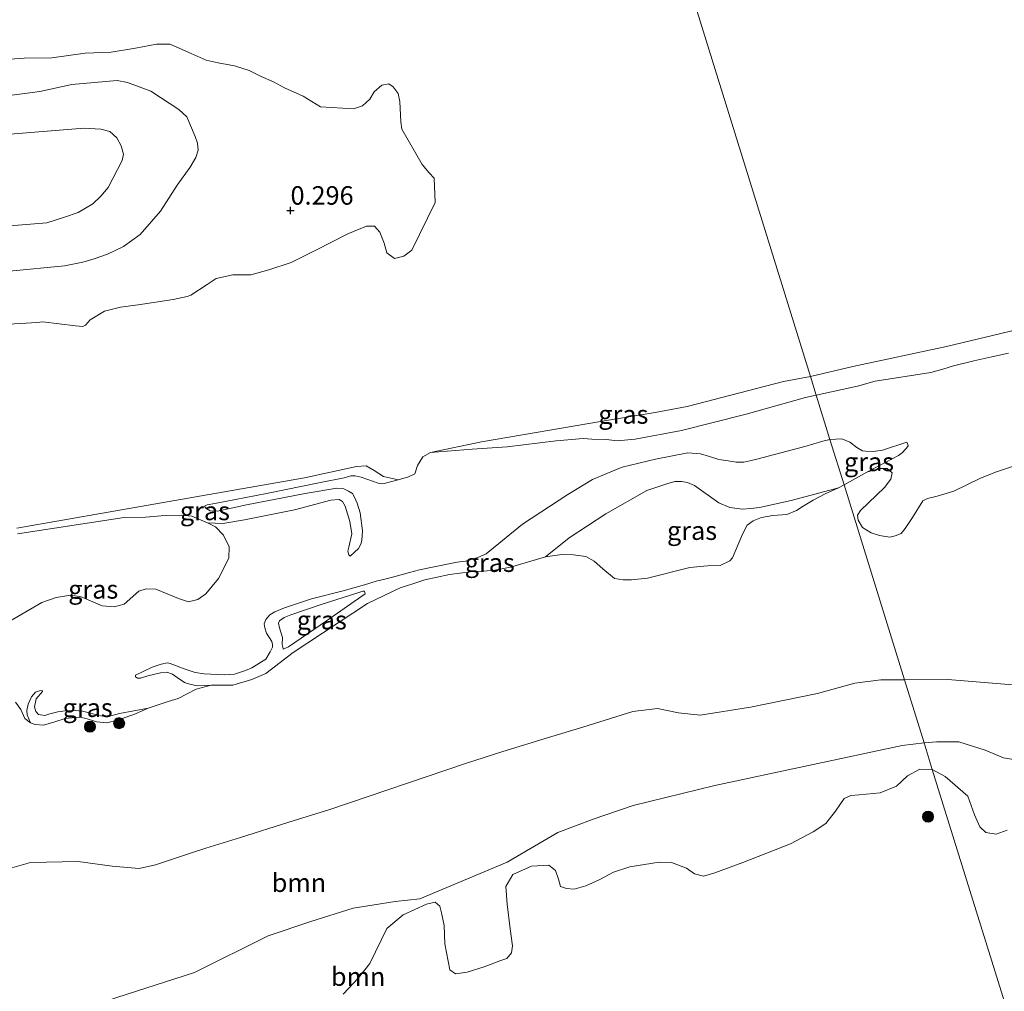
# Model space of a CAD drawing. Units: metres. Extents: x 89995 to 100006, y 412499 to 415048.
# Drawn here: x 98658 to 98791, y 413819 to 413951 of the extents above; entities that cross this region are included whole.
import ezdxf
from ezdxf.enums import TextEntityAlignment as Align

# ---------------------------------------------------------------- set-up
doc = ezdxf.new("R2010")
doc.units = ezdxf.units.M
doc.layers.get('0').update_dxf_attribs({"lineweight": 25})
for name, color, linetype, lineweight in [('B-ME-GR-BOOM-GV-B6', 93, 'Continuous', 18), ('B-ME-GR-BOOM-S-B1', 93, 'Continuous', 18), ('B-ME-GW-KRUINLIJN-L-B1', 93, 'Continuous', 18), ('B-ME-GW-TEENLIJN-L-B1', 93, 'Continuous', 18), ('B-ME-IE-GRASLAND-GV-B6', 93, 'Continuous', 18), ('B-ME-IE-HULPGEOMETRIE-L-B1', 53, 'Continuous', 18), ('B-ME-OB-WATERLIJN-L-B1', 133, 'OB-WATERLIJN', 18), ('B-ME-OG-WATER-GV-B6', 153, 'Continuous', 18)]:
    doc.layers.add(name, color=color, linetype=linetype, lineweight=lineweight)
doc.layers.add('B-ME-GW-HOOGTEPUNT-S-B1', color=10, linetype='Continuous')
doc.styles.add('NLCS-ISO', font='NLCS-ISO.TTF')
doc.linetypes.add('OB-WATERLIJN', pattern='A,10,[32,NLCS.SHX,S=2,R=0,X=0,Y=0],-12', length=22)

# ---------------------------------------------------------------- blocks, each defined once
blk = doc.blocks.new('boom')
h = blk.add_hatch(color=256)
edge = h.paths.add_edge_path()
edge.add_arc((0, 0), 0.75, 0, 360)
blk.add_circle((0, 0), 0.75)
blk = doc.blocks.new('hoogtepunt')
for p, q in [((-0.5, 0), (0.5, 0)), ((0, 0.5), (0, -0.5))]:
    blk.add_line(p, q)

msp = doc.modelspace()

# ---------------------------------------------------------------- linework, layer by layer
at = {"layer": 'B-ME-GR-BOOM-GV-B6'}
for points in [[(98655.723, 413835.551, 0.417), (98659.873, 413836.711, 0.417), (98666.302, 413836.851, 0.417), (98670.91, 413836.211, 0.417), (98674.538, 413835.881, 0.417), (98676.754, 413836.412, 0.417), (98681.758, 413838.038, 0.417), (98683.578, 413838.629, 0.417), (98688.259, 413840.087, 0.417), (98694.759, 413842.136, 0.417), (98700.293, 413843.871, 0.417), (98718.642, 413850.084, 0.417), (98723.703, 413851.728, 0.417), (98729.881, 413853.61, 0.417), (98734.524, 413854.992, 0.417), (98741.252, 413857.116, 0.417), (98744.582, 413857.506, 0.417), (98747.414, 413856.917, 0.417), (98750.342, 413856.611, 0.417), (98757.157, 413857.694, 0.417), (98766.228, 413859.572, 0.417), (98771.248, 413860.952, 0.417), (98774.75, 413861.398, 0.417), (98777.974, 413861.402, 0.417), (98780.621, 413852.864, 0.417)], [(98794.107, 413850.383, 0.417), (98791.328, 413850.864, 0.417), (98788.858, 413851.911, 0.417), (98785.327, 413853.036, 0.417), (98782.307, 413853.013, 0.417), (98780.621, 413852.864, 0.417), (98777.974, 413861.402, 0.417), (98783.843, 413861.463, 0.417), (98793.162, 413860.656, 0.417)], [(98666.206, 413816.735, 0.417), (98682.032, 413821.813, 0.417), (98691.977, 413826.805, 0.417), (98697.758, 413828.746, 0.417), (98703.463, 413830.537, 0.417), (98709.142, 413831.439, 0.417), (98712.491, 413831.772, 0.417), (98724.27, 413836.731, 0.417), (98731.126, 413840.781, 0.417), (98735.885, 413842.579, 0.417), (98741.325, 413844.41, 0.417), (98752.331, 413847.105, 0.417), (98777.669, 413852.509, 0.417), (98780.621, 413852.864, 0.417), (98781.728, 413849.294, 0.417)], [(98780.621, 413852.864, 0.417), (98777.669, 413852.509, 0.417), (98752.331, 413847.105, 0.417), (98741.325, 413844.41, 0.417), (98735.885, 413842.579, 0.417), (98731.126, 413840.781, 0.417), (98724.27, 413836.731, 0.417), (98712.491, 413831.772, 0.417), (98709.142, 413831.439, 0.417), (98703.463, 413830.537, 0.417), (98697.758, 413828.746, 0.417), (98691.977, 413826.805, 0.417), (98682.032, 413821.813, 0.417), (98666.206, 413816.735, 0.417)], [(98781.728, 413849.294, 0.417), (98780.621, 413852.864, 0.417), (98782.307, 413853.013, 0.417), (98785.327, 413853.036, 0.417), (98788.858, 413851.911, 0.417), (98791.328, 413850.864, 0.417), (98794.107, 413850.383, 0.417)], [(98781.728, 413849.294, 0.417), (98780.027, 413849.314, 0.417), (98778.395, 413848.438, 0.417), (98776.909, 413847.012, 0.417), (98774.681, 413846.131, 0.417), (98771.843, 413845.869, 0.417), (98770.717, 413845.755, 0.417), (98769.816, 413845.337, 0.417), (98768.668, 413843.644, 0.417), (98767.351, 413841.99, 0.417), (98765.622, 413840.831, 0.417), (98762.565, 413839.209, 0.417), (98756.118, 413836.706, 0.417), (98752.354, 413835.326, 0.417), (98750.81, 413834.856, 0.417), (98749.574, 413835.177, 0.417), (98748.512, 413835.932, 0.417), (98746.504, 413836.694, 0.417), (98744.821, 413836.745, 0.417), (98740.846, 413836.113, 0.417), (98738.629, 413835.393, 0.417), (98736.702, 413834.358, 0.417), (98734.89, 413833.549, 0.417), (98733.336, 413833.107, 0.417), (98732.278, 413833.172, 0.417), (98731.467, 413833.443, 0.417), (98731.201, 413834.457, 0.417), (98730.822, 413835.622, 0.417), (98729.929, 413836.338, 0.417), (98727.546, 413836.224, 0.417), (98725.023, 413835.09, 0.417), (98724.103, 413833.471, 0.417), (98724.283, 413831.078, 0.417), (98724.674, 413827.747, 0.417), (98725.016, 413825.438, 0.417), (98724.885, 413824.484, 0.417), (98724.246, 413823.742, 0.417), (98723.422, 413823.474, 0.417), (98721.184, 413822.621, 0.417), (98718.881, 413821.873, 0.417), (98717.282, 413821.668, 0.417), (98716.52, 413822.175, 0.417), (98715.876, 413825.706, 0.417), (98715.763, 413828.184, 0.417), (98715.388, 413829.916, 0.417), (98715.196, 413830.797, 0.417), (98714.548, 413831.341, 0.417), (98713.383, 413831.057, 0.417), (98710.205, 413829.616, 0.417), (98707.998, 413827.798, 0.417), (98705.731, 413823.07, 0.417), (98704.166, 413821.116, 0.417), (98702.117, 413818.91, 0.417)], [(98791.849, 413841.093, 0.417), (98790.342, 413840.546, 0.417), (98788.974, 413840.769, 0.417), (98788.148, 413841.542, 0.417), (98787.446, 413843.133, 0.417), (98786.541, 413845.681, 0.417), (98783.448, 413848.315, 0.417), (98781.728, 413849.294, 0.417)]]:
    msp.add_polyline3d(points, dxfattribs=at)
at = {"layer": 'B-ME-GW-KRUINLIJN-L-B1'}
for points in [[(98657.136, 413935.17, 1.51), (98667.136, 413935.974, 1.505), (98669.356, 413935.856, 1.435), (98670.572, 413935.508, 1.413), (98671.546, 413934.649, 1.397), (98672.114, 413933.564, 1.397), (98672.423, 413932.465, 1.381), (98672.244, 413931.616, 1.338), (98670.363, 413927.96, 1.268), (98669.373, 413926.8, 1.305), (98668.305, 413925.733, 1.289), (98666.285, 413924.573, 1.23), (98664.449, 413923.953, 1.262), (98662.063, 413923.178, 1.257), (98649.827, 413922.175, 1.397)], [(98766.05, 413899.859, 0.663), (98771.626, 413901.092, 0.663), (98774.005, 413901.791, 0.663), (98781.53, 413902.934, 0.663), (98783.162, 413903.414, 0.663), (98784.578, 413903.83, 0.663), (98787.32, 413904.529, 0.663), (98789.785, 413905.083, 0.663), (98792.039, 413905.553, 0.663)], [(98766.05, 413899.859, 0.663), (98764.598, 413899.547, 0.7), (98756.592, 413897.292, 0.984), (98747.836, 413895.122, 1.069), (98741.569, 413893.951, 0.895), (98739.152, 413893.7, 0.927), (98737.683, 413893.867, 0.863), (98735.698, 413893.929, 0.778), (98734.532, 413894.037, 0.764), (98730.885, 413893.701, 0.764), (98724.294, 413892.896, 0.633), (98719.532, 413892.559, 0.506), (98713.904, 413892.129, 0.417)], [(98678.722, 413863.618, 0.718), (98680.748, 413862.846, 0.87), (98682.101, 413862.406, 0.945), (98683.343, 413862.212, 0.941), (98686.074, 413862.078, 0.877), (98687.445, 413862.162, 0.934), (98688.241, 413862.42, 0.948), (98688.938, 413862.647, 0.998), (98689.763, 413863.009, 1.079), (98691.644, 413864.186, 1.093), (98692.257, 413865.202, 1.164), (98692.578, 413865.81, 1.164), (98692.581, 413866.188, 1.154), (98692.466, 413866.59, 1.129), (98691.761, 413867.697, 1.125), (98691.525, 413868.422, 1.047), (98691.463, 413868.952, 1.069), (98691.675, 413869.555, 1.062), (98692.186, 413870.208, 1.09), (98692.87, 413870.572, 1.101), (98694.207, 413871.148, 1.097), (98697.823, 413872.354, 1.012), (98702.094, 413873.427, 1.044), (98704.993, 413874.228, 1.03), (98706.561, 413874.722, 1.033), (98707.911, 413875.066, 1.072), (98709.469, 413875.446, 1.097), (98711.075, 413875.921, 1.125), (98712.444, 413876.256, 1.132), (98716.6, 413877.103, 0.987), (98717.542, 413877.299, 0.945), (98718.635, 413877.418, 0.909), (98719.426, 413877.644, 0.899), (98720.336, 413877.94, 0.899), (98721.436, 413878.423, 0.909), (98726.335, 413882.451, 0.948), (98732.473, 413886.44, 1.001), (98735.83, 413888.49, 1.069), (98737.755, 413889.288, 1.054), (98739.804, 413890.142, 1.072), (98744.317, 413891.247, 1.062), (98748.681, 413892.084, 1.122), (98750.401, 413891.967, 1.154), (98751.622, 413891.593, 1.157), (98752.9, 413891.191, 1.221), (98754.16, 413890.988, 1.203), (98755.237, 413890.819, 1.217), (98756.248, 413890.802, 1.249), (98757.048, 413890.999, 1.242), (98758.038, 413891.242, 1.239), (98764.512, 413892.937, 1.062), (98766.943, 413893.679, 0.916), (98767.902, 413893.886, 0.889)], [(98767.902, 413893.886, 0.889), (98769.494, 413893.991, 0.78), (98770.587, 413893.543, 0.771), (98771.547, 413892.821, 0.775), (98772.277, 413892.373, 0.8), (98772.697, 413892.326, 0.844), (98773.725, 413892.243, 0.785), (98774.984, 413892.464, 0.716), (98778.298, 413893.545, 0.657)], [(98684.788, 413885.244, 1.044), (98691.77, 413886.585, 0.98), (98699.075, 413888.094, 0.87), (98702.265, 413888.722, 0.849), (98703.146, 413888.961, 0.803), (98703.718, 413888.99, 0.686), (98704.563, 413888.809, 0.654)], [(98704.563, 413888.809, 0.654), (98706.835, 413888.007, 0.492), (98707.472, 413887.884, 0.431), (98709.568, 413888.426, 0.417)], [(98703.066, 413878.11, 0.92), (98704.204, 413879.155, 0.913), (98704.501, 413879.739, 0.927), (98704.637, 413880.239, 0.924), (98704.723, 413881.524, 0.853), (98704.411, 413883.984, 0.807), (98704.005, 413885.283, 0.831), (98703.661, 413886.098, 0.839), (98703.367, 413886.568, 0.831), (98702.859, 413886.922, 0.842), (98702.19, 413887.239, 0.821), (98701.25, 413887.327, 0.81), (98696.995, 413886.588, 0.796), (98689.034, 413885.07, 0.768), (98685.156, 413884.188, 0.708), (98684.159, 413884.257, 0.7), (98683.618, 413884.568, 0.711), (98683.379, 413884.868, 0.739), (98683.718, 413885.053, 0.853), (98684.788, 413885.244, 1.044)], [(98705.074, 413873.012, 0.725), (98699.846, 413869.365, 0.616), (98694.748, 413865.854, 0.658), (98694.321, 413865.669, 0.693), (98693.999, 413865.548, 0.715)], [(98678.722, 413863.618, 0.718), (98678.382, 413863.696, 0.654), (98677.501, 413863.504, 0.651), (98676.321, 413863.121, 0.697), (98674.039, 413862.018, 0.75)], [(98661.504, 413859.812, 0.683), (98660.632, 413858.821, 0.81), (98660.397, 413857.755, 0.941), (98660.567, 413857.135, 0.955), (98660.966, 413856.73, 1.033), (98661.787, 413856.572, 1.044), (98662.488, 413856.784, 0.934), (98663.573, 413857.074, 0.881), (98664.571, 413857.194, 0.824), (98665.9, 413857.264, 0.839), (98666.873, 413857.172, 0.839), (98668.161, 413856.836, 0.754), (98669.033, 413856.569, 0.658), (98670.214, 413856.418, 0.509), (98671.904, 413856.826, 0.513), (98675.787, 413857.59, 0.417)]]:
    msp.add_polyline3d(points, dxfattribs=at)
at = {"layer": 'B-ME-GW-TEENLIJN-L-B1'}
for points in [[(98657.039, 413916.655, 0.701), (98664.478, 413917.37, 0.609), (98666.926, 413917.877, 0.609), (98668.458, 413918.327, 0.625), (98670.251, 413918.934, 0.679), (98672.451, 413919.984, 0.609), (98674.684, 413921.597, 0.533), (98677.448, 413924.748, 0.549), (98679.702, 413928.286, 0.587), (98681.451, 413930.724, 0.625), (98682.204, 413932.023, 0.695), (98682.514, 413932.987, 0.711), (98682.42, 413933.939, 0.679), (98682.125, 413934.85, 0.674), (98680.97, 413937.519, 0.609), (98679.888, 413938.487, 0.576), (98676.136, 413940.959, 0.544), (98672.973, 413942.137, 0.587), (98671.562, 413942.422, 0.582), (98665.429, 413941.892, 0.512), (98661.132, 413940.951, 0.63), (98649.41, 413939.396, 0.792)], [(98778.298, 413893.545, 0.657), (98778.416, 413893.216, 0.593), (98778.446, 413892.969, 0.564), (98777.709, 413892.133, 0.515), (98777.144, 413891.731, 0.475), (98772.863, 413889.48, 0.417)], [(98729.465, 413878.043, 0.417), (98732.637, 413880.614, 0.453), (98737.62, 413883.851, 0.46), (98743.16, 413886.971, 0.336), (98745.833, 413887.887, 0.329), (98746.913, 413888.19, 0.332), (98747.821, 413888.202, 0.347), (98748.666, 413888.068, 0.339), (98749.603, 413887.65, 0.339), (98752.875, 413885.319, 0.424), (98754.364, 413884.702, 0.439), (98756.069, 413884.486, 0.453), (98757.194, 413884.553, 0.428), (98758.391, 413884.69, 0.47), (98762.676, 413885.627, 0.414), (98769.055, 413887.36, 0.417)], [(98703.066, 413878.11, 0.92), (98702.86, 413878.31, 0.831), (98702.76, 413878.812, 0.817), (98702.877, 413879.321, 0.775), (98703.283, 413881.119, 0.679), (98703.012, 413882.823, 0.608), (98702.394, 413884.869, 0.591), (98702.016, 413885.501, 0.566), (98701.569, 413885.764, 0.562), (98700.472, 413885.706, 0.545), (98695.532, 413884.369, 0.492), (98688.791, 413883.011, 0.336), (98685.847, 413882.542, 0.41), (98683.777, 413882.642, 0.417)], [(98693.999, 413865.548, 0.715), (98693.944, 413865.813, 0.761), (98693.89, 413866.173, 0.8), (98693.921, 413867.142, 0.817), (98693.534, 413868.43, 0.835), (98693.378, 413869.055, 0.831), (98693.531, 413869.357, 0.814), (98694.135, 413869.82, 0.824), (98695.05, 413870.196, 0.817), (98699.159, 413871.578, 0.803), (98704.077, 413873.176, 0.75), (98704.793, 413873.393, 0.764), (98705.02, 413873.372, 0.771), (98705.074, 413873.012, 0.725)], [(98674.039, 413862.018, 0.75), (98674.071, 413861.824, 0.747), (98674.334, 413861.642, 0.708), (98674.745, 413861.635, 0.69), (98675.721, 413861.92, 0.538), (98677.421, 413862.347, 0.495), (98678.306, 413862.43, 0.446), (98679.055, 413862.155, 0.474), (98679.69, 413861.701, 0.474), (98680.659, 413861.041, 0.488), (98681.413, 413860.799, 0.428), (98682.409, 413860.588, 0.414), (98684.265, 413860.669, 0.417)], [(98661.504, 413859.812, 0.683), (98661.458, 413859.954, 0.566), (98661.075, 413859.924, 0.509), (98660.54, 413859.734, 0.538), (98659.991, 413859.101, 0.577), (98659.534, 413858.088, 0.523), (98659.391, 413857.271, 0.52), (98659.424, 413856.685, 0.481), (98659.874, 413855.572, 0.417)]]:
    msp.add_polyline3d(points, dxfattribs=at)
at = {"layer": 'B-ME-IE-GRASLAND-GV-B6'}
for points in [[(98650.743, 413944.837, 0.417), (98659.025, 413945.418, 0.417), (98662.745, 413945.476, 0.417), (98667.24, 413946.105, 0.417), (98670.779, 413946.232, 0.417), (98674.051, 413946.784, 0.417), (98676.873, 413947.349, 0.417), (98678.699, 413947.335, 0.417), (98679.638, 413946.905, 0.417), (98681.573, 413946.063, 0.417), (98683.595, 413945.154, 0.417), (98685.217, 413944.786, 0.417), (98687.416, 413944.413, 0.417), (98689.41, 413943.783, 0.417), (98691.048, 413942.972, 0.417), (98692.687, 413942.258, 0.417), (98694.171, 413941.43, 0.417), (98696.71, 413940.305, 0.417), (98699.055, 413938.849, 0.417), (98703.505, 413938.584, 0.417), (98704.733, 413938.983, 0.417), (98705.706, 413939.875, 0.417), (98706.286, 413940.894, 0.417), (98707.326, 413941.775, 0.417), (98708.289, 413941.96, 0.417), (98708.863, 413941.572, 0.417), (98709.534, 413940.639, 0.417), (98709.78, 413939.584, 0.417), (98709.889, 413936.839, 0.417), (98710.059, 413935.823, 0.417), (98712.801, 413931.072, 0.417), (98713.725, 413929.95, 0.417), (98714.398, 413929.209, 0.417), (98714.541, 413925.916, 0.417), (98711.396, 413919.46, 0.417), (98710.328, 413918.665, 0.417), (98709.032, 413918.372, 0.417), (98708.009, 413919.111, 0.417), (98707.635, 413920.412, 0.417), (98707.079, 413921.925, 0.417), (98706.335, 413922.738, 0.417), (98705.273, 413922.713, 0.417), (98702.756, 413921.703, 0.417), (98698.432, 413919.467, 0.417), (98695.069, 413917.815, 0.417), (98692.072, 413916.81, 0.417), (98689.634, 413916.146, 0.417), (98687.207, 413916.14, 0.417), (98684.939, 413915.643, 0.417), (98683.755, 413914.859, 0.417), (98681.547, 413913.418, 0.417), (98681.017, 413913.23, 0.417), (98679.163, 413912.835, 0.417), (98674.413, 413912.107, 0.417), (98672.036, 413911.798, 0.417), (98669.855, 413911.233, 0.417), (98667.942, 413910.085, 0.417), (98667.292, 413909.33, 0.417), (98666.921, 413909.145, 0.417), (98665.931, 413909.239, 0.417), (98661.513, 413909.802, 0.417), (98660.729, 413909.707, 0.417), (98659.267, 413909.632, 0.417), (98653.612, 413909.28, 0.417)], [(98657.039, 413916.655, 0.701), (98664.478, 413917.37, 0.609), (98666.926, 413917.877, 0.609), (98668.458, 413918.327, 0.625), (98670.251, 413918.934, 0.679), (98672.451, 413919.984, 0.609), (98674.684, 413921.597, 0.533), (98677.448, 413924.748, 0.549), (98679.702, 413928.286, 0.587), (98681.451, 413930.724, 0.625), (98682.204, 413932.023, 0.695), (98682.514, 413932.987, 0.711), (98682.42, 413933.939, 0.679), (98682.125, 413934.85, 0.674), (98680.97, 413937.519, 0.609), (98679.888, 413938.487, 0.576), (98676.136, 413940.959, 0.544), (98672.973, 413942.137, 0.587), (98671.562, 413942.422, 0.582), (98665.429, 413941.892, 0.512), (98661.132, 413940.951, 0.63), (98649.41, 413939.396, 0.792)], [(98649.41, 413939.396, 0.792), (98661.132, 413940.951, 0.63), (98665.429, 413941.892, 0.512), (98671.562, 413942.422, 0.582), (98672.973, 413942.137, 0.587), (98676.136, 413940.959, 0.544), (98679.888, 413938.487, 0.576), (98680.97, 413937.519, 0.609), (98682.125, 413934.85, 0.674), (98682.42, 413933.939, 0.679), (98682.514, 413932.987, 0.711), (98682.204, 413932.023, 0.695), (98681.451, 413930.724, 0.625), (98679.702, 413928.286, 0.587), (98677.448, 413924.748, 0.549), (98674.684, 413921.597, 0.533), (98672.451, 413919.984, 0.609), (98670.251, 413918.934, 0.679), (98668.458, 413918.327, 0.625), (98666.926, 413917.877, 0.609), (98664.478, 413917.37, 0.609), (98657.039, 413916.655, 0.701)], [(98657.136, 413935.17, 1.51), (98667.136, 413935.974, 1.505), (98669.356, 413935.856, 1.435), (98670.572, 413935.508, 1.413), (98671.546, 413934.649, 1.397), (98672.114, 413933.564, 1.397), (98672.423, 413932.465, 1.381), (98672.244, 413931.616, 1.338), (98670.363, 413927.96, 1.268), (98669.373, 413926.8, 1.305), (98668.305, 413925.733, 1.289), (98666.285, 413924.573, 1.23), (98664.449, 413923.953, 1.262), (98662.063, 413923.178, 1.257), (98649.827, 413922.175, 1.397)], [(98649.827, 413922.175, 1.397), (98662.063, 413923.178, 1.257), (98664.449, 413923.953, 1.262), (98666.285, 413924.573, 1.23), (98668.305, 413925.733, 1.289), (98669.373, 413926.8, 1.305), (98670.363, 413927.96, 1.268), (98672.244, 413931.616, 1.338), (98672.423, 413932.465, 1.381), (98672.114, 413933.564, 1.397), (98671.546, 413934.649, 1.397), (98670.572, 413935.508, 1.413), (98669.356, 413935.856, 1.435), (98667.136, 413935.974, 1.505), (98657.136, 413935.17, 1.51)], [(98766.05, 413899.859, 0.663), (98765.258, 413902.412, 0.417), (98770.984, 413903.747, 0.417), (98783.658, 413906.456, 0.417), (98803.794, 413911.292, 0.417)], [(98793.355, 413890.529, 0.417), (98790.252, 413889.466, 0.417), (98788.167, 413888.615, 0.417), (98784.632, 413886.885, 0.417), (98782.377, 413886.244, 0.417), (98781.086, 413885.929, 0.417), (98780.444, 413885.611, 0.417), (98779.056, 413883.343, 0.417), (98778.07, 413881.843, 0.417), (98777.508, 413881.18, 0.417), (98776.73, 413880.887, 0.417), (98775.993, 413880.67, 0.417), (98774.584, 413880.905, 0.417), (98773.481, 413881.272, 0.417), (98772.313, 413882.01, 0.417), (98771.724, 413882.983, 0.417), (98771.611, 413883.663, 0.417), (98772.034, 413884.285, 0.417), (98775.276, 413887.378, 0.417), (98776.111, 413888.51, 0.417), (98776.281, 413889.403, 0.417), (98775.644, 413889.951, 0.417), (98774.581, 413889.963, 0.417), (98772.863, 413889.48, 0.417), (98777.144, 413891.731, 0.475), (98777.709, 413892.133, 0.515), (98778.446, 413892.969, 0.564), (98778.416, 413893.216, 0.593), (98778.298, 413893.545, 0.657), (98774.984, 413892.464, 0.716), (98773.725, 413892.243, 0.785), (98772.697, 413892.326, 0.844), (98772.277, 413892.373, 0.8), (98771.547, 413892.821, 0.775), (98770.587, 413893.543, 0.771), (98769.494, 413893.991, 0.78), (98767.902, 413893.886, 0.889), (98766.05, 413899.859, 0.663), (98771.626, 413901.092, 0.663), (98774.005, 413901.791, 0.663), (98781.53, 413902.934, 0.663), (98783.162, 413903.414, 0.663), (98784.578, 413903.83, 0.663), (98787.32, 413904.529, 0.663), (98789.785, 413905.083, 0.663), (98792.039, 413905.553, 0.663)], [(98792.039, 413905.553, 0.663), (98789.785, 413905.083, 0.663), (98787.32, 413904.529, 0.663), (98784.578, 413903.83, 0.663), (98783.162, 413903.414, 0.663), (98781.53, 413902.934, 0.663), (98774.005, 413901.791, 0.663), (98771.626, 413901.092, 0.663), (98766.05, 413899.859, 0.663)], [(98766.05, 413899.859, 0.663), (98764.598, 413899.547, 0.7), (98756.592, 413897.292, 0.984), (98747.836, 413895.122, 1.069), (98741.569, 413893.951, 0.895), (98739.152, 413893.7, 0.927), (98737.683, 413893.867, 0.863), (98735.698, 413893.929, 0.778), (98734.532, 413894.037, 0.764), (98730.885, 413893.701, 0.764), (98724.294, 413892.896, 0.633), (98719.532, 413892.559, 0.506), (98713.904, 413892.129, 0.417), (98720.829, 413893.568, 0.417), (98737.16, 413896.371, 0.417), (98744.285, 413897.55, 0.417), (98748.585, 413898.368, 0.417), (98761.609, 413901.719, 0.417), (98765.258, 413902.412, 0.417), (98766.05, 413899.859, 0.663)], [(98657.072, 413869.331, 0.417), (98661.399, 413871.849, 0.417), (98663.313, 413872.517, 0.417), (98665.309, 413872.865, 0.417), (98666.729, 413872.631, 0.417), (98669.564, 413871.396, 0.417), (98671.166, 413871.245, 0.417), (98672.507, 413871.611, 0.417), (98674.521, 413873.401, 0.417), (98675.513, 413873.7, 0.417), (98676.802, 413873.655, 0.417), (98679.859, 413872.377, 0.417), (98681.222, 413871.963, 0.417), (98682.499, 413872.239, 0.417), (98683.558, 413873.046, 0.417), (98685.26, 413875.082, 0.417), (98686.654, 413877.853, 0.417), (98686.694, 413879.372, 0.417), (98685.967, 413880.967, 0.417), (98684.867, 413882.069, 0.417), (98683.777, 413882.642, 0.417), (98685.847, 413882.542, 0.41), (98688.791, 413883.011, 0.336), (98695.532, 413884.369, 0.492), (98700.472, 413885.706, 0.545), (98701.569, 413885.764, 0.562), (98702.016, 413885.501, 0.566), (98702.394, 413884.869, 0.591), (98703.012, 413882.823, 0.608), (98703.283, 413881.119, 0.679), (98702.877, 413879.321, 0.775), (98702.76, 413878.812, 0.817), (98702.86, 413878.31, 0.831), (98703.066, 413878.11, 0.92), (98704.204, 413879.155, 0.913), (98704.501, 413879.739, 0.927), (98704.637, 413880.239, 0.924), (98704.723, 413881.524, 0.853), (98704.411, 413883.984, 0.807), (98704.005, 413885.283, 0.831), (98703.661, 413886.098, 0.839), (98703.367, 413886.568, 0.831), (98702.859, 413886.922, 0.842), (98702.19, 413887.239, 0.821), (98701.25, 413887.327, 0.81), (98696.995, 413886.588, 0.796), (98689.034, 413885.07, 0.768), (98685.156, 413884.188, 0.708), (98684.159, 413884.257, 0.7), (98683.618, 413884.568, 0.711), (98683.379, 413884.868, 0.739), (98683.718, 413885.053, 0.853), (98684.788, 413885.244, 1.044), (98691.77, 413886.585, 0.98), (98699.075, 413888.094, 0.87), (98702.265, 413888.722, 0.849), (98703.146, 413888.961, 0.803), (98703.718, 413888.99, 0.686), (98704.563, 413888.809, 0.654), (98706.835, 413888.007, 0.492), (98707.472, 413887.884, 0.431), (98709.568, 413888.426, 0.417), (98710.959, 413888.855, 0.417), (98711.805, 413889.245, 0.417), (98712.155, 413890.379, 0.417), (98712.868, 413891.537, 0.417), (98713.904, 413892.129, 0.417), (98719.532, 413892.559, 0.506), (98724.294, 413892.896, 0.633), (98730.885, 413893.701, 0.764), (98734.532, 413894.037, 0.764), (98735.698, 413893.929, 0.778), (98737.683, 413893.867, 0.863), (98739.152, 413893.7, 0.927), (98741.569, 413893.951, 0.895), (98747.836, 413895.122, 1.069), (98756.592, 413897.292, 0.984), (98764.598, 413899.547, 0.7), (98766.05, 413899.859, 0.663), (98767.902, 413893.886, 0.889)], [(98767.902, 413893.886, 0.889), (98766.943, 413893.679, 0.916), (98764.512, 413892.937, 1.062), (98758.038, 413891.242, 1.239), (98757.048, 413890.999, 1.242), (98756.248, 413890.802, 1.249), (98755.237, 413890.819, 1.217), (98754.16, 413890.988, 1.203), (98752.9, 413891.191, 1.221), (98751.622, 413891.593, 1.157), (98750.401, 413891.967, 1.154), (98748.681, 413892.084, 1.122), (98744.317, 413891.247, 1.062), (98739.804, 413890.142, 1.072), (98737.755, 413889.288, 1.054), (98735.83, 413888.49, 1.069), (98732.473, 413886.44, 1.001), (98726.335, 413882.451, 0.948), (98721.436, 413878.423, 0.909), (98720.336, 413877.94, 0.899), (98719.426, 413877.644, 0.899), (98718.635, 413877.418, 0.909), (98717.542, 413877.299, 0.945), (98716.6, 413877.103, 0.987), (98712.444, 413876.256, 1.132), (98711.075, 413875.921, 1.125), (98709.469, 413875.446, 1.097), (98707.911, 413875.066, 1.072), (98706.561, 413874.722, 1.033), (98704.993, 413874.228, 1.03), (98702.094, 413873.427, 1.044), (98697.823, 413872.354, 1.012), (98694.207, 413871.148, 1.097), (98692.87, 413870.572, 1.101), (98692.186, 413870.208, 1.09), (98691.675, 413869.555, 1.062), (98691.463, 413868.952, 1.069), (98691.525, 413868.422, 1.047), (98691.761, 413867.697, 1.125), (98692.466, 413866.59, 1.129), (98692.581, 413866.188, 1.154), (98692.578, 413865.81, 1.164), (98692.257, 413865.202, 1.164), (98691.644, 413864.186, 1.093), (98689.763, 413863.009, 1.079), (98688.938, 413862.647, 0.998), (98688.241, 413862.42, 0.948), (98687.445, 413862.162, 0.934), (98686.074, 413862.078, 0.877), (98683.343, 413862.212, 0.941), (98682.101, 413862.406, 0.945), (98680.748, 413862.846, 0.87), (98678.722, 413863.618, 0.718), (98678.382, 413863.696, 0.654), (98677.501, 413863.504, 0.651), (98676.321, 413863.121, 0.697), (98674.039, 413862.018, 0.75), (98674.071, 413861.824, 0.747), (98674.334, 413861.642, 0.708), (98674.745, 413861.635, 0.69), (98675.721, 413861.92, 0.538), (98677.421, 413862.347, 0.495), (98678.306, 413862.43, 0.446), (98679.055, 413862.155, 0.474), (98679.69, 413861.701, 0.474), (98680.659, 413861.041, 0.488), (98681.413, 413860.799, 0.428), (98682.409, 413860.588, 0.414), (98684.265, 413860.669, 0.417), (98682.233, 413860.148, 0.417), (98679.798, 413858.87, 0.417), (98678.47, 413858.462, 0.417), (98675.787, 413857.59, 0.417), (98671.904, 413856.826, 0.513), (98670.214, 413856.418, 0.509), (98669.033, 413856.569, 0.658), (98668.161, 413856.836, 0.754), (98666.873, 413857.172, 0.839), (98665.9, 413857.264, 0.839), (98664.571, 413857.194, 0.824), (98663.573, 413857.074, 0.881), (98662.488, 413856.784, 0.934), (98661.787, 413856.572, 1.044), (98660.966, 413856.73, 1.033), (98660.567, 413857.135, 0.955), (98660.397, 413857.755, 0.941), (98660.632, 413858.821, 0.81), (98661.504, 413859.812, 0.683), (98661.458, 413859.954, 0.566), (98661.075, 413859.924, 0.509), (98660.54, 413859.734, 0.538), (98659.991, 413859.101, 0.577), (98659.534, 413858.088, 0.523), (98659.391, 413857.271, 0.52), (98659.424, 413856.685, 0.481), (98659.874, 413855.572, 0.417), (98659.104, 413856.156, 0.417), (98658.57, 413857.373, 0.417), (98657.846, 413858.389, 0.417)], [(98767.902, 413893.886, 0.889), (98769.808, 413887.739, 0.417), (98769.055, 413887.36, 0.417), (98762.676, 413885.627, 0.414), (98758.391, 413884.69, 0.47), (98757.194, 413884.553, 0.428), (98756.069, 413884.486, 0.453), (98754.364, 413884.702, 0.439), (98752.875, 413885.319, 0.424), (98749.603, 413887.65, 0.339), (98748.666, 413888.068, 0.339), (98747.821, 413888.202, 0.347), (98746.913, 413888.19, 0.332), (98745.833, 413887.887, 0.329), (98743.16, 413886.971, 0.336), (98737.62, 413883.851, 0.46), (98732.637, 413880.614, 0.453), (98729.465, 413878.043, 0.417), (98724.736, 413876.622, 0.417), (98722.334, 413876.166, 0.417), (98719.287, 413875.987, 0.417), (98716.504, 413875.639, 0.417), (98713.173, 413874.905, 0.417), (98711.511, 413874.388, 0.417), (98709.813, 413873.836, 0.417), (98705.405, 413871.709, 0.417), (98695.381, 413865.115, 0.417), (98691.658, 413862.237, 0.417), (98689.778, 413861.464, 0.417), (98687.2, 413860.696, 0.417), (98684.265, 413860.669, 0.417), (98682.409, 413860.588, 0.414), (98681.413, 413860.799, 0.428), (98680.659, 413861.041, 0.488), (98679.69, 413861.701, 0.474), (98679.055, 413862.155, 0.474), (98678.306, 413862.43, 0.446), (98677.421, 413862.347, 0.495), (98675.721, 413861.92, 0.538), (98674.745, 413861.635, 0.69), (98674.334, 413861.642, 0.708), (98674.071, 413861.824, 0.747), (98674.039, 413862.018, 0.75), (98676.321, 413863.121, 0.697), (98677.501, 413863.504, 0.651), (98678.382, 413863.696, 0.654), (98678.722, 413863.618, 0.718), (98680.748, 413862.846, 0.87), (98682.101, 413862.406, 0.945), (98683.343, 413862.212, 0.941), (98686.074, 413862.078, 0.877), (98687.445, 413862.162, 0.934), (98688.241, 413862.42, 0.948), (98688.938, 413862.647, 0.998), (98689.763, 413863.009, 1.079), (98691.644, 413864.186, 1.093), (98692.257, 413865.202, 1.164), (98692.578, 413865.81, 1.164), (98692.581, 413866.188, 1.154), (98692.466, 413866.59, 1.129), (98691.761, 413867.697, 1.125), (98691.525, 413868.422, 1.047), (98691.463, 413868.952, 1.069), (98691.675, 413869.555, 1.062), (98692.186, 413870.208, 1.09), (98692.87, 413870.572, 1.101), (98694.207, 413871.148, 1.097), (98697.823, 413872.354, 1.012), (98702.094, 413873.427, 1.044), (98704.993, 413874.228, 1.03), (98706.561, 413874.722, 1.033), (98707.911, 413875.066, 1.072), (98709.469, 413875.446, 1.097), (98711.075, 413875.921, 1.125), (98712.444, 413876.256, 1.132), (98716.6, 413877.103, 0.987), (98717.542, 413877.299, 0.945), (98718.635, 413877.418, 0.909), (98719.426, 413877.644, 0.899), (98720.336, 413877.94, 0.899), (98721.436, 413878.423, 0.909), (98726.335, 413882.451, 0.948), (98732.473, 413886.44, 1.001), (98735.83, 413888.49, 1.069), (98737.755, 413889.288, 1.054), (98739.804, 413890.142, 1.072), (98744.317, 413891.247, 1.062), (98748.681, 413892.084, 1.122), (98750.401, 413891.967, 1.154), (98751.622, 413891.593, 1.157), (98752.9, 413891.191, 1.221), (98754.16, 413890.988, 1.203), (98755.237, 413890.819, 1.217), (98756.248, 413890.802, 1.249), (98757.048, 413890.999, 1.242), (98758.038, 413891.242, 1.239), (98764.512, 413892.937, 1.062), (98766.943, 413893.679, 0.916), (98767.902, 413893.886, 0.889)], [(98769.808, 413887.739, 0.417), (98767.902, 413893.886, 0.889), (98769.494, 413893.991, 0.78), (98770.587, 413893.543, 0.771), (98771.547, 413892.821, 0.775), (98772.277, 413892.373, 0.8), (98772.697, 413892.326, 0.844), (98773.725, 413892.243, 0.785), (98774.984, 413892.464, 0.716), (98778.298, 413893.545, 0.657), (98778.416, 413893.216, 0.593), (98778.446, 413892.969, 0.564), (98777.709, 413892.133, 0.515), (98777.144, 413891.731, 0.475), (98772.863, 413889.48, 0.417), (98769.808, 413887.739, 0.417)], [(98658.018, 413881.897, 0.417), (98676.52, 413885.151, 0.417), (98696.892, 413888.711, 0.417), (98703.902, 413890.246, 0.417), (98705.213, 413890.348, 0.417), (98706.309, 413889.684, 0.417), (98707.558, 413888.908, 0.417), (98709.568, 413888.426, 0.417)], [(98709.568, 413888.426, 0.417), (98707.472, 413887.884, 0.431), (98706.835, 413888.007, 0.492), (98704.563, 413888.809, 0.654), (98703.718, 413888.99, 0.686), (98703.146, 413888.961, 0.803), (98702.265, 413888.722, 0.849), (98699.075, 413888.094, 0.87), (98691.77, 413886.585, 0.98), (98684.788, 413885.244, 1.044), (98683.718, 413885.053, 0.853), (98683.379, 413884.868, 0.739), (98683.618, 413884.568, 0.711), (98684.159, 413884.257, 0.7), (98685.156, 413884.188, 0.708), (98689.034, 413885.07, 0.768), (98696.995, 413886.588, 0.796), (98701.25, 413887.327, 0.81), (98702.19, 413887.239, 0.821), (98702.859, 413886.922, 0.842), (98703.367, 413886.568, 0.831), (98703.661, 413886.098, 0.839), (98704.005, 413885.283, 0.831), (98704.411, 413883.984, 0.807), (98704.723, 413881.524, 0.853), (98704.637, 413880.239, 0.924), (98704.501, 413879.739, 0.927), (98704.204, 413879.155, 0.913), (98703.066, 413878.11, 0.92), (98702.86, 413878.31, 0.831), (98702.76, 413878.812, 0.817), (98702.877, 413879.321, 0.775), (98703.283, 413881.119, 0.679), (98703.012, 413882.823, 0.608), (98702.394, 413884.869, 0.591), (98702.016, 413885.501, 0.566), (98701.569, 413885.764, 0.562), (98700.472, 413885.706, 0.545), (98695.532, 413884.369, 0.492), (98688.791, 413883.011, 0.336), (98685.847, 413882.542, 0.41), (98683.777, 413882.642, 0.417), (98681.665, 413883.509, 0.417), (98680.23, 413883.645, 0.417), (98678.042, 413883.606, 0.417), (98675.426, 413883.382, 0.417), (98672.54, 413883.348, 0.417), (98658.131, 413881.123, 0.417)], [(98729.465, 413878.043, 0.417), (98732.637, 413880.614, 0.453), (98737.62, 413883.851, 0.46), (98743.16, 413886.971, 0.336), (98745.833, 413887.887, 0.329), (98746.913, 413888.19, 0.332), (98747.821, 413888.202, 0.347), (98748.666, 413888.068, 0.339), (98749.603, 413887.65, 0.339), (98752.875, 413885.319, 0.424), (98754.364, 413884.702, 0.439), (98756.069, 413884.486, 0.453), (98757.194, 413884.553, 0.428), (98758.391, 413884.69, 0.47), (98762.676, 413885.627, 0.414), (98769.055, 413887.36, 0.417), (98767.258, 413886.544, 0.417), (98765.613, 413885.685, 0.417), (98764.297, 413884.887, 0.417), (98763.358, 413884.281, 0.417), (98762.051, 413883.74, 0.417), (98760.175, 413883.594, 0.417), (98758.66, 413883.334, 0.417), (98757.507, 413882.889, 0.417), (98756.729, 413882.289, 0.417), (98756.099, 413881.088, 0.417), (98754.73, 413877.885, 0.417), (98754.378, 413877.47, 0.417), (98753.077, 413876.838, 0.417), (98751.341, 413876.831, 0.417), (98748.984, 413876.598, 0.417), (98743.229, 413875.122, 0.417), (98741.067, 413874.929, 0.417), (98739.952, 413874.938, 0.417), (98738.782, 413875.114, 0.417), (98737.224, 413876.415, 0.417), (98736.012, 413877.435, 0.417), (98734.895, 413878.092, 0.417), (98733.231, 413878.293, 0.417), (98731.663, 413878.34, 0.417), (98729.465, 413878.043, 0.417)], [(98693.999, 413865.548, 0.715), (98693.944, 413865.813, 0.761), (98693.89, 413866.173, 0.8), (98693.921, 413867.142, 0.817), (98693.534, 413868.43, 0.835), (98693.378, 413869.055, 0.831), (98693.531, 413869.357, 0.814), (98694.135, 413869.82, 0.824), (98695.05, 413870.196, 0.817), (98699.159, 413871.578, 0.803), (98704.077, 413873.176, 0.75), (98704.793, 413873.393, 0.764), (98705.02, 413873.372, 0.771), (98705.074, 413873.012, 0.725), (98699.846, 413869.365, 0.616), (98694.748, 413865.854, 0.658), (98694.321, 413865.669, 0.693), (98693.999, 413865.548, 0.715)], [(98693.944, 413865.813, 0.761), (98693.999, 413865.548, 0.715), (98694.321, 413865.669, 0.693), (98694.748, 413865.854, 0.658), (98699.846, 413869.365, 0.616), (98705.074, 413873.012, 0.725), (98705.02, 413873.372, 0.771), (98704.793, 413873.393, 0.764), (98704.077, 413873.176, 0.75), (98699.159, 413871.578, 0.803), (98695.05, 413870.196, 0.817), (98694.135, 413869.82, 0.824), (98693.531, 413869.357, 0.814), (98693.378, 413869.055, 0.831), (98693.534, 413868.43, 0.835), (98693.921, 413867.142, 0.817), (98693.89, 413866.173, 0.8), (98693.944, 413865.813, 0.761)], [(98659.874, 413855.572, 0.417), (98659.424, 413856.685, 0.481), (98659.391, 413857.271, 0.52), (98659.534, 413858.088, 0.523), (98659.991, 413859.101, 0.577), (98660.54, 413859.734, 0.538), (98661.075, 413859.924, 0.509), (98661.458, 413859.954, 0.566), (98661.504, 413859.812, 0.683), (98660.632, 413858.821, 0.81), (98660.397, 413857.755, 0.941), (98660.567, 413857.135, 0.955), (98660.966, 413856.73, 1.033), (98661.787, 413856.572, 1.044), (98662.488, 413856.784, 0.934), (98663.573, 413857.074, 0.881), (98664.571, 413857.194, 0.824), (98665.9, 413857.264, 0.839), (98666.873, 413857.172, 0.839), (98668.161, 413856.836, 0.754), (98669.033, 413856.569, 0.658), (98670.214, 413856.418, 0.509), (98671.904, 413856.826, 0.513), (98675.787, 413857.59, 0.417), (98674.074, 413856.802, 0.417), (98672.676, 413856.325, 0.417), (98671.565, 413855.964, 0.417), (98670.175, 413855.605, 0.417), (98668.838, 413855.727, 0.417), (98667.197, 413856.213, 0.417), (98666.431, 413856.358, 0.417), (98664.569, 413856.17, 0.417), (98663.165, 413855.714, 0.417), (98661.635, 413855.287, 0.417), (98660.478, 413855.351, 0.417), (98659.874, 413855.572, 0.417)]]:
    msp.add_polyline3d(points, dxfattribs=at)
at = {"layer": 'B-ME-IE-HULPGEOMETRIE-L-B1'}
msp.add_polyline3d([(98909.381, 413437.59, 0.417), (98792.621, 413814.161, 0.417), (98792.164, 413815.636, 0.805), (98791.668, 413817.234, 0.787), (98791.246, 413818.597, 0.417), (98781.728, 413849.294, 0.417), (98780.621, 413852.864, 0.417), (98777.974, 413861.402, 0.417), (98769.808, 413887.739, 0.417), (98767.902, 413893.886, 0.889), (98766.05, 413899.859, 0.663), (98765.258, 413902.412, 0.417), (98737.888, 413990.685, 0.417), (98736.701, 413994.514, 0.608), (98734.121, 414002.834, 1.208), (98729.983, 414016.179, 2.232), (98727.391, 414024.542, 2.647), (98722.927, 414038.938, 3.133), (98719.844, 414048.88, 2.818)], dxfattribs=at)
at = {"layer": 'B-ME-OB-WATERLIJN-L-B1'}
msp.add_polyline3d([(98780.621, 413852.864, 0.417), (98782.307, 413853.013, 0.417), (98785.327, 413853.036, 0.417), (98788.858, 413851.911, 0.417), (98791.328, 413850.864, 0.417), (98794.107, 413850.383, 0.417)], dxfattribs=at)
at = {"layer": 'B-ME-OG-WATER-GV-B6'}
for points in [[(98737.888, 413990.685, 0.417), (98765.258, 413902.412, 0.417), (98761.609, 413901.719, 0.417), (98748.585, 413898.368, 0.417), (98744.285, 413897.55, 0.417), (98737.16, 413896.371, 0.417), (98720.829, 413893.568, 0.417), (98713.904, 413892.129, 0.417), (98712.868, 413891.537, 0.417), (98712.155, 413890.379, 0.417), (98711.805, 413889.245, 0.417), (98710.959, 413888.855, 0.417), (98709.568, 413888.426, 0.417), (98707.558, 413888.908, 0.417), (98706.309, 413889.684, 0.417), (98705.213, 413890.348, 0.417), (98703.902, 413890.246, 0.417), (98696.892, 413888.711, 0.417), (98676.52, 413885.151, 0.417), (98658.018, 413881.897, 0.417)], [(98803.794, 413911.292, 0.417), (98783.658, 413906.456, 0.417), (98770.984, 413903.747, 0.417), (98765.258, 413902.412, 0.417), (98737.888, 413990.685, 0.417)], [(98653.612, 413909.28, 0.417), (98659.267, 413909.632, 0.417), (98660.729, 413909.707, 0.417), (98661.513, 413909.802, 0.417), (98665.931, 413909.239, 0.417), (98666.921, 413909.145, 0.417), (98667.292, 413909.33, 0.417), (98667.942, 413910.085, 0.417), (98669.855, 413911.233, 0.417), (98672.036, 413911.798, 0.417), (98674.413, 413912.107, 0.417), (98679.163, 413912.835, 0.417), (98681.017, 413913.23, 0.417), (98681.547, 413913.418, 0.417), (98683.755, 413914.859, 0.417), (98684.939, 413915.643, 0.417), (98687.207, 413916.14, 0.417), (98689.634, 413916.146, 0.417), (98692.072, 413916.81, 0.417), (98695.069, 413917.815, 0.417), (98698.432, 413919.467, 0.417), (98702.756, 413921.703, 0.417), (98705.273, 413922.713, 0.417), (98706.335, 413922.738, 0.417), (98707.079, 413921.925, 0.417), (98707.635, 413920.412, 0.417), (98708.009, 413919.111, 0.417), (98709.032, 413918.372, 0.417), (98710.328, 413918.665, 0.417), (98711.396, 413919.46, 0.417), (98714.541, 413925.916, 0.417), (98714.398, 413929.209, 0.417), (98713.725, 413929.95, 0.417), (98712.801, 413931.072, 0.417), (98710.059, 413935.823, 0.417), (98709.889, 413936.839, 0.417), (98709.78, 413939.584, 0.417), (98709.534, 413940.639, 0.417), (98708.863, 413941.572, 0.417), (98708.289, 413941.96, 0.417), (98707.326, 413941.775, 0.417), (98706.286, 413940.894, 0.417), (98705.706, 413939.875, 0.417), (98704.733, 413938.983, 0.417), (98703.505, 413938.584, 0.417), (98699.055, 413938.849, 0.417), (98696.71, 413940.305, 0.417), (98694.171, 413941.43, 0.417), (98692.687, 413942.258, 0.417), (98691.048, 413942.972, 0.417), (98689.41, 413943.783, 0.417), (98687.416, 413944.413, 0.417), (98685.217, 413944.786, 0.417), (98683.595, 413945.154, 0.417), (98681.573, 413946.063, 0.417), (98679.638, 413946.905, 0.417), (98678.699, 413947.335, 0.417), (98676.873, 413947.349, 0.417), (98674.051, 413946.784, 0.417), (98670.779, 413946.232, 0.417), (98667.24, 413946.105, 0.417), (98662.745, 413945.476, 0.417), (98659.025, 413945.418, 0.417), (98650.743, 413944.837, 0.417)], [(98777.974, 413861.402, 0.417), (98769.808, 413887.739, 0.417), (98772.863, 413889.48, 0.417), (98774.581, 413889.963, 0.417), (98775.644, 413889.951, 0.417), (98776.281, 413889.403, 0.417), (98776.111, 413888.51, 0.417), (98775.276, 413887.378, 0.417), (98772.034, 413884.285, 0.417), (98771.611, 413883.663, 0.417), (98771.724, 413882.983, 0.417), (98772.313, 413882.01, 0.417), (98773.481, 413881.272, 0.417), (98774.584, 413880.905, 0.417), (98775.993, 413880.67, 0.417), (98776.73, 413880.887, 0.417), (98777.508, 413881.18, 0.417), (98778.07, 413881.843, 0.417), (98779.056, 413883.343, 0.417), (98780.444, 413885.611, 0.417), (98781.086, 413885.929, 0.417), (98782.377, 413886.244, 0.417), (98784.632, 413886.885, 0.417), (98788.167, 413888.615, 0.417), (98790.252, 413889.466, 0.417), (98793.355, 413890.529, 0.417)], [(98657.846, 413858.389, 0.417), (98658.57, 413857.373, 0.417), (98659.104, 413856.156, 0.417), (98659.874, 413855.572, 0.417), (98660.478, 413855.351, 0.417), (98661.635, 413855.287, 0.417), (98663.165, 413855.714, 0.417), (98664.569, 413856.17, 0.417), (98666.431, 413856.358, 0.417), (98667.197, 413856.213, 0.417), (98668.838, 413855.727, 0.417), (98670.175, 413855.605, 0.417), (98671.565, 413855.964, 0.417), (98672.676, 413856.325, 0.417), (98674.074, 413856.802, 0.417), (98675.787, 413857.59, 0.417), (98678.47, 413858.462, 0.417), (98679.798, 413858.87, 0.417), (98682.233, 413860.148, 0.417), (98684.265, 413860.669, 0.417), (98687.2, 413860.696, 0.417), (98689.778, 413861.464, 0.417), (98691.658, 413862.237, 0.417), (98695.381, 413865.115, 0.417), (98705.405, 413871.709, 0.417), (98709.813, 413873.836, 0.417), (98711.511, 413874.388, 0.417), (98713.173, 413874.905, 0.417), (98716.504, 413875.639, 0.417), (98719.287, 413875.987, 0.417), (98722.334, 413876.166, 0.417), (98724.736, 413876.622, 0.417), (98729.465, 413878.043, 0.417), (98731.663, 413878.34, 0.417), (98733.231, 413878.293, 0.417), (98734.895, 413878.092, 0.417), (98736.012, 413877.435, 0.417), (98737.224, 413876.415, 0.417), (98738.782, 413875.114, 0.417), (98739.952, 413874.938, 0.417), (98741.067, 413874.929, 0.417), (98743.229, 413875.122, 0.417), (98748.984, 413876.598, 0.417), (98751.341, 413876.831, 0.417), (98753.077, 413876.838, 0.417), (98754.378, 413877.47, 0.417), (98754.73, 413877.885, 0.417), (98756.099, 413881.088, 0.417), (98756.729, 413882.289, 0.417), (98757.507, 413882.889, 0.417), (98758.66, 413883.334, 0.417), (98760.175, 413883.594, 0.417), (98762.051, 413883.74, 0.417), (98763.358, 413884.281, 0.417), (98764.297, 413884.887, 0.417), (98765.613, 413885.685, 0.417), (98767.258, 413886.544, 0.417), (98769.055, 413887.36, 0.417), (98769.808, 413887.739, 0.417), (98777.974, 413861.402, 0.417), (98774.75, 413861.398, 0.417), (98771.248, 413860.952, 0.417), (98766.228, 413859.572, 0.417), (98757.157, 413857.694, 0.417), (98750.342, 413856.611, 0.417), (98747.414, 413856.917, 0.417), (98744.582, 413857.506, 0.417), (98741.252, 413857.116, 0.417), (98734.524, 413854.992, 0.417), (98729.881, 413853.61, 0.417), (98723.703, 413851.728, 0.417), (98718.642, 413850.084, 0.417), (98700.293, 413843.871, 0.417), (98694.759, 413842.136, 0.417), (98688.259, 413840.087, 0.417), (98683.578, 413838.629, 0.417), (98681.758, 413838.038, 0.417), (98676.754, 413836.412, 0.417), (98674.538, 413835.881, 0.417), (98670.91, 413836.211, 0.417), (98666.302, 413836.851, 0.417), (98659.873, 413836.711, 0.417), (98655.723, 413835.551, 0.417)], [(98658.131, 413881.123, 0.417), (98672.54, 413883.348, 0.417), (98675.426, 413883.382, 0.417), (98678.042, 413883.606, 0.417), (98680.23, 413883.645, 0.417), (98681.665, 413883.509, 0.417), (98683.777, 413882.642, 0.417), (98684.867, 413882.069, 0.417), (98685.967, 413880.967, 0.417), (98686.694, 413879.372, 0.417), (98686.654, 413877.853, 0.417), (98685.26, 413875.082, 0.417), (98683.558, 413873.046, 0.417), (98682.499, 413872.239, 0.417), (98681.222, 413871.963, 0.417), (98679.859, 413872.377, 0.417), (98676.802, 413873.655, 0.417), (98675.513, 413873.7, 0.417), (98674.521, 413873.401, 0.417), (98672.507, 413871.611, 0.417), (98671.166, 413871.245, 0.417), (98669.564, 413871.396, 0.417), (98666.729, 413872.631, 0.417), (98665.309, 413872.865, 0.417), (98663.313, 413872.517, 0.417), (98661.399, 413871.849, 0.417), (98657.072, 413869.331, 0.417)], [(98793.162, 413860.656, 0.417), (98783.843, 413861.463, 0.417), (98777.974, 413861.402, 0.417)], [(98702.117, 413818.91, 0.417), (98704.166, 413821.116, 0.417), (98705.731, 413823.07, 0.417), (98707.998, 413827.798, 0.417), (98710.205, 413829.616, 0.417), (98713.383, 413831.057, 0.417), (98714.548, 413831.341, 0.417), (98715.196, 413830.797, 0.417), (98715.388, 413829.916, 0.417), (98715.763, 413828.184, 0.417), (98715.876, 413825.706, 0.417), (98716.52, 413822.175, 0.417), (98717.282, 413821.668, 0.417), (98718.881, 413821.873, 0.417), (98721.184, 413822.621, 0.417), (98723.422, 413823.474, 0.417), (98724.246, 413823.742, 0.417), (98724.885, 413824.484, 0.417), (98725.016, 413825.438, 0.417), (98724.674, 413827.747, 0.417), (98724.283, 413831.078, 0.417), (98724.103, 413833.471, 0.417), (98725.023, 413835.09, 0.417), (98727.546, 413836.224, 0.417), (98729.929, 413836.338, 0.417), (98730.822, 413835.622, 0.417), (98731.201, 413834.457, 0.417), (98731.467, 413833.443, 0.417), (98732.278, 413833.172, 0.417), (98733.336, 413833.107, 0.417), (98734.89, 413833.549, 0.417), (98736.702, 413834.358, 0.417), (98738.629, 413835.393, 0.417), (98740.846, 413836.113, 0.417), (98744.821, 413836.745, 0.417), (98746.504, 413836.694, 0.417), (98748.512, 413835.932, 0.417), (98749.574, 413835.177, 0.417), (98750.81, 413834.856, 0.417), (98752.354, 413835.326, 0.417), (98756.118, 413836.706, 0.417), (98762.565, 413839.209, 0.417), (98765.622, 413840.831, 0.417), (98767.351, 413841.99, 0.417), (98768.668, 413843.644, 0.417), (98769.816, 413845.337, 0.417), (98770.717, 413845.755, 0.417), (98771.843, 413845.869, 0.417), (98774.681, 413846.131, 0.417), (98776.909, 413847.012, 0.417), (98778.395, 413848.438, 0.417), (98780.027, 413849.314, 0.417), (98781.728, 413849.294, 0.417), (98791.246, 413818.597, 0.417)], [(98791.246, 413818.597, 0.417), (98781.728, 413849.294, 0.417), (98783.448, 413848.315, 0.417), (98786.541, 413845.681, 0.417), (98787.446, 413843.133, 0.417), (98788.148, 413841.542, 0.417), (98788.974, 413840.769, 0.417), (98790.342, 413840.546, 0.417), (98791.849, 413841.093, 0.417)]]:
    msp.add_polyline3d(points, dxfattribs=at)

# ---------------------------------------------------------------- block references
at = {"layer": 'B-ME-GR-BOOM-S-B1', "rotation": 90}
for p in [(98667.895, 413855.073, 0.417), (98671.844, 413855.536, 0.417), (98781.156, 413842.893, 0.417)]:
    msp.add_blockref('boom', p, dxfattribs=at)
at = {"layer": 'B-ME-GW-HOOGTEPUNT-S-B1', "rotation": 90}
msp.add_blockref('hoogtepunt', (98695.004, 413924.851, 0.296), dxfattribs=at)
msp.add_blockref('hoogtepunt', (98695.004, 413924.851, 0.296), dxfattribs=at)

# ---------------------------------------------------------------- texts
at = {"layer": 'B-ME-GR-BOOM-GV-B6', "ltscale": 0.2, "style": 'NLCS-ISO'}
for p in [(98696.148, 413833.974), (98704.137, 413821.281)]:
    msp.add_text('bmn', height=2.5, dxfattribs=at).set_placement(p, align=Align.MIDDLE_CENTER)
at = {"layer": 'B-ME-GW-HOOGTEPUNT-S-B1', "ltscale": 0.2, "style": 'NLCS-ISO'}
msp.add_text('0.296', height=2.5, dxfattribs=at).set_placement((98695.004, 413924.851, 0.296), align=Align.BOTTOM_LEFT)
msp.add_text('0.296', height=2.5, dxfattribs=at).set_placement((98695.004, 413924.851, 0.296), align=Align.BOTTOM_LEFT)
at = {"layer": 'B-ME-IE-GRASLAND-GV-B6', "ltscale": 0.2, "style": 'NLCS-ISO'}
for p in [(98739.977, 413897.271), (98773.174, 413890.865), (98683.439, 413884.229), (98749.26, 413881.566), (98721.923, 413877.237), (98668.343, 413873.625), (98699.226, 413869.47), (98699.226, 413869.47), (98667.589, 413857.621)]:
    msp.add_text('gras', height=2.5, dxfattribs=at).set_placement(p, align=Align.MIDDLE_CENTER)

doc.saveas('drawing.dxf')
